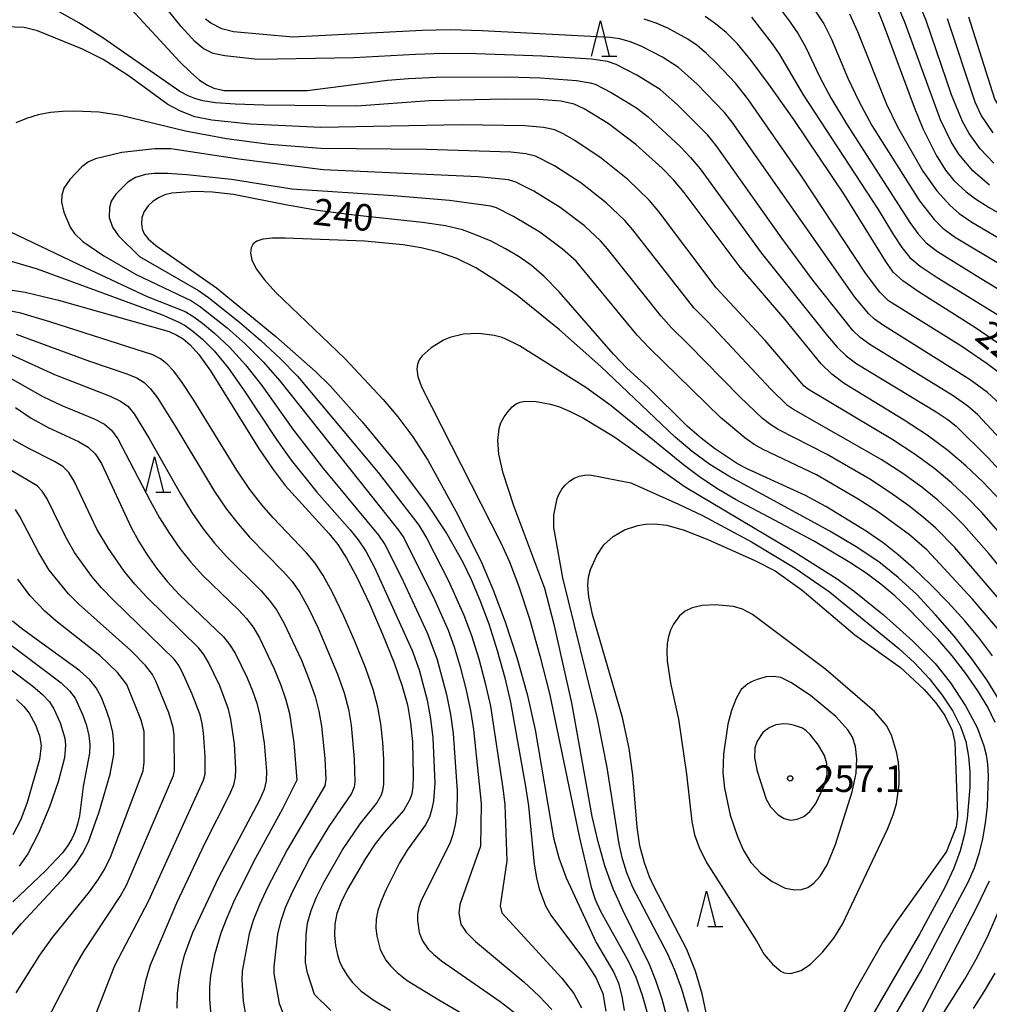
# Model space of a CAD drawing. Extents: x -10000 to -8000, y 88500 to 90000.
# Drawn here: x -8628 to -8490, y 89479 to 89618 of the extents above; entities that cross this region are included whole.
import ezdxf

# ---------------------------------------------------------------- set-up
doc = ezdxf.new("R2010")
doc.units = 0
for name, color, linetype in [('6332000', 2, 'Continuous'), ('7101000', 4, 'Continuous'), ('7102000', 2, 'Continuous'), ('7312000', 4, 'Continuous')]:
    doc.layers.add(name, color=color, linetype=linetype)
doc.styles.add('Dm_Anotation', font='txt.shx', dxfattribs={"bigfont": 'PSCDM.shx'})

# ---------------------------------------------------------------- blocks, each defined once
blk = doc.blocks.new('633200')
at = {"layer": '6332000'}
for points in [[(-0.5, -1), (0, 1), (0.5, -1)], [(0.08, -1), (0.92, -1)]]:
    blk.add_lwpolyline(points, dxfattribs=at)
blk = doc.blocks.new('731200')
at = {"layer": '7312000'}
blk.add_circle((0, 0), 0.15, dxfattribs=at)

msp = doc.modelspace()

# ---------------------------------------------------------------- linework, layer by layer
at = {"layer": '7101000', "flags": 128}
for points in [[(-8506.64, 89619.93), (-8505.47, 89617.13), (-8501.09, 89605.32), (-8499.86, 89602.33), (-8498.01, 89598.56), (-8496.69, 89596.45), (-8495.48, 89594.96), (-8493.75, 89593.39), (-8492.42, 89592.4), (-8490.52, 89591.14), (-8476.72, 89583.2)], [(-8488.97, 89549.81), (-8491.37, 89552.33), (-8493.79, 89554.65), (-8496.36, 89556.83), (-8499.25, 89558.98), (-8502.52, 89561.12), (-8511.01, 89566.31), (-8512.73, 89567.6), (-8514.24, 89569.06), (-8519.39, 89575.4), (-8525.69, 89582.71), (-8533.6, 89593.29), (-8535.13, 89595.07), (-8536.72, 89596.72), (-8540.44, 89600.04), (-8544.35, 89603.01), (-8547.72, 89605.12), (-8549.14, 89605.78), (-8551.02, 89606.19), (-8554.13, 89606.4), (-8558.9, 89606.46), (-8569.66, 89606.24), (-8579.84, 89605.46), (-8593.02, 89605.62), (-8597.04, 89605.77), (-8599.84, 89605.97), (-8601.61, 89606.23), (-8602.76, 89606.54), (-8603.71, 89606.92), (-8604.86, 89607.57), (-8615.77, 89615.15), (-8619.12, 89617.24), (-8622.24, 89618.98)], [(-8488.38, 89571.36), (-8492.45, 89574.15), (-8500.38, 89579.21), (-8502.69, 89580.79), (-8504.06, 89582.04), (-8505.13, 89583.52), (-8510.95, 89592.94), (-8518.12, 89603.6), (-8521.53, 89608.43), (-8524.14, 89611.92), (-8526.09, 89614.27), (-8527.68, 89615.89), (-8529.17, 89617.13), (-8530.65, 89618.14)], [(-8490.05, 89527.8), (-8491.87, 89530.24), (-8493.96, 89532.75), (-8496.32, 89535.35), (-8498.79, 89537.88), (-8501.17, 89540.16), (-8503.35, 89542.07), (-8505.51, 89543.75), (-8507.88, 89545.4), (-8513.59, 89548.92), (-8516.45, 89550.48), (-8524.6, 89554.16), (-8526.06, 89554.94), (-8529.31, 89557.1), (-8531.2, 89558.57), (-8533.17, 89560.27), (-8538.7, 89565.72), (-8541.72, 89568.47), (-8543.61, 89570.41), (-8551.29, 89579.25), (-8553.37, 89581.42), (-8555.16, 89582.97), (-8556.92, 89584.2), (-8558.85, 89585.34), (-8560.9, 89586.38), (-8562.94, 89587.27), (-8564.94, 89587.99), (-8567.31, 89588.56), (-8570.58, 89589.06), (-8580.24, 89590.07), (-8585.4, 89590.73), (-8589.96, 89591.54), (-8597.29, 89593), (-8600.24, 89593.33), (-8602.7, 89593.41), (-8606, 89593.18), (-8606.99, 89592.94), (-8607.81, 89592.57), (-8608.62, 89592.04), (-8609.36, 89591.37), (-8609.93, 89590.59), (-8610.23, 89589.74), (-8610.3, 89588.9), (-8610.19, 89588.12), (-8609.93, 89587.44), (-8609.36, 89586.72), (-8608.28, 89585.8), (-8599.71, 89579.79), (-8591.31, 89572.92), (-8585.69, 89567.97), (-8583.64, 89565.94), (-8579.13, 89560.88), (-8573.98, 89554.64)], [(-8631.35, 89579.89), (-8626.71, 89579.19), (-8622.03, 89578.06), (-8606.38, 89573.62), (-8605.28, 89573.14), (-8604.4, 89572.59), (-8603.43, 89571.77), (-8602.2, 89570.39), (-8600.53, 89568.08), (-8593.64, 89557.03), (-8591.67, 89554.12), (-8589.97, 89551.87), (-8583.79, 89545.05), (-8582.54, 89543.52), (-8581.3, 89541.63), (-8579.86, 89538.92), (-8578.09, 89535.14), (-8576.23, 89530.85), (-8574.6, 89526.8), (-8573.44, 89523.54), (-8572.7, 89520.86), (-8572.26, 89518.34), (-8572.01, 89515.66), (-8571.89, 89510.86), (-8571.96, 89509.33), (-8572.11, 89508.29), (-8572.36, 89507.52), (-8573.24, 89506.02), (-8575.99, 89502.85), (-8577.26, 89501.22), (-8578.65, 89499.18), (-8581.2, 89494.84), (-8582.09, 89493), (-8582.67, 89491.4), (-8582.97, 89489.88), (-8583.01, 89488.35), (-8582.87, 89486.87), (-8582.6, 89485.57), (-8582.25, 89484.49), (-8581.81, 89483.56), (-8581.24, 89482.65), (-8580.45, 89481.64), (-8579.28, 89480.49), (-8577.54, 89479.19), (-8575.11, 89477.73)], [(-8628.07, 89562.88), (-8625.9, 89561.37), (-8623.5, 89560.06), (-8619.19, 89558.07), (-8617.81, 89557.28), (-8616.83, 89556.35)], [(-8616.83, 89556.35), (-8615.96, 89554.97), (-8611.74, 89545.95), (-8610.67, 89543.97), (-8609.5, 89542.08), (-8608.16, 89540.19), (-8606.64, 89538.31), (-8604.95, 89536.45), (-8598.69, 89530.47), (-8597.84, 89529.42), (-8597.07, 89528.18), (-8595.35, 89524.72), (-8594.58, 89522.85), (-8594, 89521.1), (-8593.56, 89519.39), (-8592.95, 89515.45), (-8592.63, 89511.53), (-8592.67, 89510.15), (-8592.97, 89508.92), (-8593.63, 89507.41), (-8599.41, 89496.48), (-8603.1, 89488.66), (-8604.25, 89485.45), (-8604.68, 89483.82), (-8605.02, 89482.04), (-8605.23, 89480.1), (-8605.31, 89478.01)], [(-8573.98, 89554.64), (-8569.93, 89549.26), (-8567.12, 89545.05), (-8564.88, 89541.04), (-8563.7, 89538.58), (-8562.46, 89535.68), (-8561.22, 89532.32), (-8560.03, 89528.54), (-8558.97, 89524.71), (-8558.15, 89521.28), (-8556.03, 89509.33), (-8555.62, 89506.59), (-8554.78, 89498.38), (-8554.47, 89496.42), (-8554.1, 89494.9), (-8553.18, 89492.48), (-8552.44, 89491.18), (-8547.68, 89484.79), (-8546.07, 89482.33), (-8545.09, 89480.09), (-8544.66, 89477.6)], [(-8529.75, 89473.79), (-8531.05, 89480.04), (-8532, 89483.25), (-8533.25, 89486.29), (-8537.82, 89495.06), (-8538.49, 89496.56), (-8539.23, 89498.55), (-8539.87, 89500.94), (-8540.27, 89503.59), (-8540.84, 89510.98), (-8541.39, 89514.73), (-8542.32, 89519.07), (-8546.54, 89533.64), (-8547.09, 89536.12), (-8547.24, 89537.74), (-8547.11, 89538.92), (-8546.82, 89540.01), (-8545.96, 89541.98), (-8544.94, 89543.49), (-8543.66, 89544.67), (-8542.06, 89545.61), (-8540.16, 89546.24), (-8539.06, 89546.42), (-8537.79, 89546.48), (-8536.08, 89546.25), (-8533.62, 89545.54), (-8530.28, 89544.24), (-8523.64, 89541.29), (-8520.73, 89539.82), (-8516.94, 89537.07), (-8509.51, 89530.75), (-8503.06, 89526.15), (-8499.68, 89523.04), (-8498.03, 89521.16), (-8496.77, 89519.38), (-8495.74, 89517.27), (-8495.34, 89515.57), (-8494.97, 89505.33), (-8494.98, 89505.14)], [(-8629.48, 89487.39), (-8627.26, 89490), (-8621, 89496.73), (-8619.63, 89498.36), (-8618.62, 89499.87), (-8617.8, 89501.54), (-8616.29, 89505.78), (-8614.72, 89511.09), (-8614.22, 89513.86), (-8614.18, 89515.35), (-8614.35, 89516.97), (-8614.77, 89518.72), (-8615.36, 89520.47), (-8616.01, 89522.03), (-8616.68, 89523.29), (-8617.58, 89524.43), (-8618.99, 89525.69), (-8627.26, 89531.67), (-8628.5, 89532.71)], [(-8494.98, 89505.14), (-8495.17, 89503.65), (-8496.56, 89500.15), (-8503.72, 89490.14), (-8505.55, 89487.33), (-8509.49, 89480.44), (-8512.95, 89473.75)], [(-8492.73, 89477.98), (-8491.15, 89480.43), (-8489.67, 89482.97)]]:
    msp.add_lwpolyline(points, dxfattribs=at)
at = {"layer": '7102000', "flags": 128}
for points in [[(-8487.67, 89557.08), (-8492.11, 89561.86), (-8493.52, 89563.07), (-8495.61, 89564.56), (-8507.38, 89571.81), (-8508.73, 89572.79), (-8509.77, 89573.77), (-8515.42, 89580.9), (-8519.79, 89586.81), (-8529.1, 89599.91), (-8530.33, 89601.41), (-8534.56, 89605.67), (-8537.01, 89607.83), (-8540.28, 89609.87), (-8543.23, 89611.36), (-8544.42, 89611.77), (-8546.71, 89612.11), (-8553.66, 89612.54), (-8562.94, 89612.87), (-8567.66, 89612.9), (-8571.59, 89612.79), (-8580.28, 89612.29), (-8593.87, 89612.09), (-8598.5, 89612.57), (-8600.14, 89612.92), (-8601.57, 89613.63), (-8602.75, 89614.63), (-8604.66, 89616.75), (-8610.45, 89623.87)], [(-8490.45, 89594.29), (-8492.84, 89596.36), (-8494.81, 89598.71), (-8495.89, 89600.44), (-8497.4, 89603.56), (-8502.45, 89617.36), (-8504.46, 89622.17)], [(-8489.87, 89597.4), (-8491.79, 89599.47), (-8493.35, 89601.6), (-8494.28, 89603.3), (-8495.81, 89607.09), (-8499.42, 89617.59), (-8501.48, 89622.63)], [(-8612.25, 89619.73), (-8604.88, 89611.74), (-8603.37, 89610.26), (-8602.08, 89609.16), (-8600.98, 89608.45), (-8600.06, 89608.03), (-8598.63, 89607.69), (-8586.86, 89607.71), (-8575.55, 89609.14), (-8572.56, 89609.39), (-8568.66, 89609.57), (-8558.46, 89609.6), (-8553.9, 89609.47), (-8548.84, 89609.09), (-8546.9, 89608.79), (-8546.17, 89608.58), (-8543.91, 89607.43), (-8540.32, 89605.25), (-8538.71, 89603.97), (-8534.13, 89599.71), (-8532.73, 89598.24), (-8531.35, 89596.6), (-8522.74, 89584.76), (-8513.36, 89573), (-8512, 89571.42), (-8510.73, 89570.19), (-8509.2, 89569.06), (-8498.02, 89562.29), (-8496.28, 89561.14), (-8495.18, 89560.26), (-8490.69, 89555.84), (-8488.58, 89553.52)], [(-8520.59, 89619.96), (-8518.65, 89617.36), (-8517.52, 89615.7), (-8516.45, 89613.87), (-8514.42, 89609.58), (-8512.88, 89606.63), (-8510.69, 89602.96), (-8501.72, 89589.03), (-8500.58, 89587.47), (-8499.4, 89586.18), (-8497.82, 89584.93), (-8491.75, 89581.16), (-8482.14, 89575.35)], [(-8516.07, 89620.48), (-8513.89, 89617.11), (-8512.79, 89614.96), (-8510.46, 89609.45), (-8508.95, 89606.19), (-8507.08, 89602.75), (-8500.35, 89592.1), (-8498.3, 89589.44), (-8497.08, 89588.26), (-8495.39, 89587), (-8481.78, 89578.88)], [(-8524.08, 89618.03), (-8521.15, 89614.29), (-8520.12, 89612.79), (-8516.81, 89607.06), (-8506.18, 89590.87), (-8504.05, 89587.3), (-8502.85, 89585.49), (-8501.73, 89584.11), (-8500.25, 89582.86), (-8497.86, 89581.27), (-8483.91, 89572.69), (-8479.68, 89567.91), (-8478.22, 89566.03), (-8476.96, 89564.17), (-8475.85, 89562.13), (-8474.78, 89559.66), (-8470.77, 89548.51), (-8469.88, 89546.76), (-8468.55, 89544.78), (-8464.31, 89539.06), (-8462.14, 89535.89), (-8460.41, 89532.9), (-8455.9, 89524.03)], [(-8510.26, 89618.52), (-8509.13, 89616.04), (-8505.02, 89605.76), (-8503.47, 89602.54), (-8499.88, 89596.31), (-8497.92, 89593.53), (-8496.02, 89591.42), (-8494.75, 89590.33), (-8492.95, 89589.07), (-8479.25, 89581.04)], [(-8489.94, 89601.73), (-8491.66, 89604.21), (-8492.48, 89606.03), (-8496.4, 89617.82)], [(-8485.98, 89601.41), (-8488.1, 89603.98), (-8489.72, 89606.46), (-8493.37, 89618.05)], [(-8487.33, 89543.19), (-8491.54, 89548.05), (-8493.6, 89550.17), (-8495.78, 89552.21), (-8498.2, 89554.23), (-8500.97, 89556.26), (-8504.14, 89558.33), (-8516.04, 89565.43), (-8516.65, 89565.93), (-8522.14, 89572.37), (-8529.09, 89579.81), (-8537.22, 89590.64), (-8538.56, 89592.2), (-8541.57, 89595.11), (-8545.32, 89598.13), (-8549.04, 89600.61), (-8550.59, 89601.5), (-8551.89, 89602.11), (-8553.49, 89602.48), (-8556.11, 89602.69), (-8565.05, 89602.84), (-8584.96, 89602.47), (-8594.92, 89602.94), (-8600.36, 89603.5), (-8602.74, 89603.99), (-8604.76, 89604.76), (-8606.58, 89605.72), (-8612.16, 89609.81), (-8615.72, 89612.06), (-8618.61, 89613.55), (-8624.97, 89616.12), (-8626.87, 89616.58), (-8629.48, 89616.69)], [(-8489.05, 89563.47), (-8490.75, 89565), (-8493.2, 89566.82), (-8505.57, 89574.56), (-8506.73, 89575.38), (-8507.53, 89576.13), (-8509.51, 89578.5), (-8526.84, 89603.22), (-8527.93, 89604.58), (-8531.77, 89608.58), (-8534.39, 89610.93), (-8536.67, 89612.4), (-8539.67, 89613.94), (-8541.23, 89614.57), (-8542.68, 89614.97), (-8544.13, 89615.18), (-8562.17, 89616.11), (-8566.67, 89616.24), (-8570.61, 89616.18), (-8588.89, 89615.22), (-8597.31, 89615.99), (-8598.92, 89616.41), (-8600.48, 89617.2), (-8601.23, 89617.76)], [(-8487.99, 89566.94), (-8490.79, 89569.09), (-8494.53, 89571.6), (-8504.73, 89577.97), (-8505.95, 89579.21), (-8507.98, 89581.89), (-8517.05, 89595.59), (-8524.59, 89606.53), (-8526.37, 89608.71), (-8528.97, 89611.49), (-8530.44, 89612.91), (-8531.78, 89614.03), (-8533.07, 89614.92), (-8535.92, 89616.48), (-8537.55, 89617.2), (-8539.24, 89617.78)], [(-8479.86, 89529.18), (-8490.56, 89542.25), (-8494.11, 89546.28), (-8495.83, 89548.01), (-8497.77, 89549.78), (-8500.04, 89551.62), (-8502.7, 89553.55), (-8505.77, 89555.54), (-8518.18, 89562.62), (-8519, 89563.19), (-8521.34, 89565.48), (-8530.22, 89574.94), (-8532.25, 89576.98), (-8540.84, 89587.99), (-8542, 89589.33), (-8544.64, 89591.83), (-8548.22, 89594.65), (-8551.94, 89597.04), (-8554.63, 89598.43), (-8555.97, 89598.76), (-8558.1, 89598.97), (-8570.03, 89599.37), (-8584.95, 89599.51), (-8592.21, 89600.04), (-8598.27, 89600.86), (-8604.06, 89601.92), (-8613.22, 89604.16), (-8616.33, 89604.61), (-8619.72, 89604.78), (-8621.44, 89604.74), (-8623.17, 89604.57), (-8624.9, 89604.23), (-8626.55, 89603.74), (-8628.05, 89603.13)], [(-8485.1, 89531.13), (-8495.35, 89543.1), (-8498.06, 89545.86), (-8499.77, 89547.35), (-8501.88, 89549.01), (-8504.43, 89550.83), (-8507.39, 89552.75), (-8513.38, 89556.25), (-8520.32, 89559.8), (-8521.35, 89560.44), (-8522.52, 89561.35), (-8525.74, 89564.39), (-8533.04, 89571.86), (-8535.41, 89574.14), (-8536.87, 89575.78), (-8544.46, 89585.34), (-8545.43, 89586.45), (-8547.71, 89588.55), (-8551.12, 89591.17), (-8554.84, 89593.46), (-8557.38, 89594.76), (-8558.44, 89595.05), (-8562.72, 89595.47), (-8584.62, 89596.48), (-8596.52, 89597.99), (-8606.12, 89599.45), (-8608.39, 89599.45), (-8613.07, 89598.93), (-8616.8, 89598.05), (-8617.8, 89597.6), (-8618.71, 89596.92), (-8620.4, 89595.1), (-8621.24, 89593.87), (-8621.55, 89592.9), (-8621.58, 89591.9), (-8621.24, 89590.5), (-8620.37, 89588.39), (-8619.75, 89587.46), (-8618.57, 89586.35), (-8615.61, 89584.34), (-8611.03, 89581.71), (-8603.24, 89577.95), (-8601.93, 89577.12), (-8598.18, 89574.15), (-8595.66, 89571.91), (-8593.11, 89569.36), (-8590.76, 89566.65), (-8573.95, 89545.57), (-8573.24, 89544.49), (-8568.89, 89535.78), (-8566.97, 89531.44), (-8566.12, 89529.07), (-8565.26, 89526.23), (-8564.45, 89523.13), (-8563.79, 89520.1), (-8563.37, 89517.4), (-8562.31, 89506.96), (-8562.38, 89500.91), (-8565.31, 89492.67)], [(-8488.48, 89530.68), (-8492.87, 89535.83), (-8499.25, 89542.75), (-8501.76, 89544.91), (-8506.16, 89548.12), (-8509.02, 89549.96), (-8514.92, 89553.36), (-8522.46, 89556.98), (-8523.71, 89557.69), (-8525.05, 89558.62), (-8528.47, 89561.48), (-8538.56, 89571.31), (-8540.24, 89573.1), (-8548.87, 89583.58), (-8550.78, 89585.27), (-8554.02, 89587.68), (-8557.74, 89589.88), (-8560.12, 89591.09), (-8560.91, 89591.34), (-8566.78, 89592.14), (-8574.7, 89592.81), (-8589.03, 89593.74), (-8597.58, 89595.1), (-8603.88, 89595.79), (-8606.62, 89595.96), (-8608.52, 89595.95), (-8609.74, 89595.82), (-8611.15, 89595.39), (-8612.23, 89594.74), (-8613.93, 89593.05), (-8614.56, 89592.07), (-8614.83, 89591.16), (-8614.84, 89589.74), (-8614.4, 89588.36), (-8613.55, 89587.17), (-8610.59, 89584.23), (-8602.25, 89579.43), (-8600.82, 89578.46), (-8596.43, 89574.95), (-8593.48, 89572.41), (-8590.63, 89569.78), (-8588.23, 89567.31), (-8576.86, 89553.72), (-8571.09, 89546.25), (-8569.96, 89544.4), (-8566.89, 89538.41), (-8564.72, 89533.56), (-8563.67, 89530.7), (-8562.64, 89527.39), (-8561.71, 89523.92), (-8560.97, 89520.69), (-8559.25, 89509.12), (-8558.96, 89506.77), (-8558.66, 89498.84), (-8559.6, 89492.46), (-8559.36, 89491.5), (-8550.9, 89482.26), (-8549.2, 89480.07), (-8548.11, 89478.08)], [(-8629.9, 89588.23), (-8618.26, 89582.66), (-8609.47, 89578.6), (-8604.11, 89576.44), (-8603.03, 89575.79), (-8601.69, 89574.81), (-8599.93, 89573.36), (-8597.84, 89571.4), (-8595.58, 89568.93), (-8593.3, 89565.99), (-8588.81, 89559.69), (-8584.59, 89554.23), (-8576.81, 89544.88), (-8575.92, 89543.53), (-8573.6, 89538.98)], [(-8489.05, 89521.5), (-8490.83, 89524.4), (-8492.97, 89527.4), (-8495.43, 89530.53), (-8498.07, 89533.62), (-8500.74, 89536.46), (-8503.36, 89538.89), (-8506.12, 89541.07), (-8509.29, 89543.2), (-8513.03, 89545.44), (-8527.3, 89553.17), (-8529.97, 89554.82), (-8532.48, 89556.66), (-8534.9, 89558.72), (-8545.39, 89568.7), (-8551.2, 89573.86), (-8557.22, 89578.71), (-8560.21, 89580.86), (-8563.06, 89582.63), (-8565.73, 89583.93), (-8568.27, 89584.84), (-8570.77, 89585.46), (-8573.31, 89585.89), (-8578.8, 89586.42), (-8589.98, 89586.84), (-8591.8, 89586.81), (-8593.13, 89586.68), (-8594, 89586.42), (-8594.52, 89586.01), (-8594.8, 89585.46), (-8594.9, 89584.72), (-8594.72, 89583.75), (-8594.09, 89582.5), (-8592.92, 89580.94), (-8591.3, 89579.14), (-8581.58, 89569.81), (-8576.14, 89564.01), (-8574.05, 89561.58), (-8571.93, 89558.74), (-8569.83, 89555.44), (-8565.89, 89548.27), (-8562.34, 89541.22), (-8560.62, 89537.23), (-8558.89, 89532.61), (-8557.24, 89527.57), (-8555.8, 89522.39), (-8554.68, 89517.37), (-8552.06, 89502.1), (-8551.3, 89499.27), (-8550.26, 89496.43), (-8546.03, 89487.3), (-8543.56, 89483.08), (-8542.89, 89481.55), (-8542.41, 89479.73), (-8542.1, 89477.7)], [(-8631.17, 89584.28), (-8625.02, 89582.47), (-8607.44, 89576.04), (-8605.12, 89575.02), (-8604.14, 89574.47), (-8603.04, 89573.7), (-8601.68, 89572.57), (-8600.02, 89570.89)], [(-8583.54, 89477.7), (-8585.86, 89479.97), (-8586.85, 89483.02), (-8587.1, 89484.46), (-8587.04, 89488.42), (-8586.81, 89490.05), (-8586.32, 89491.8), (-8585.55, 89493.7), (-8584.52, 89495.8), (-8581.87, 89500.41), (-8579.38, 89504.05), (-8577.08, 89506.93), (-8576.37, 89508.15), (-8576.17, 89508.78), (-8576.06, 89509.67), (-8576.06, 89513.14), (-8576.19, 89515.62), (-8576.45, 89518.18), (-8576.87, 89520.57), (-8577.55, 89523.06), (-8578.6, 89526.01), (-8580.06, 89529.62), (-8581.72, 89533.43), (-8583.3, 89536.77), (-8584.61, 89539.18), (-8585.77, 89540.91), (-8586.99, 89542.36), (-8591.69, 89547.3), (-8593.3, 89549.16), (-8594.97, 89551.33), (-8596.81, 89554.04), (-8602.99, 89564.09), (-8604.54, 89566.42), (-8605.74, 89568.01), (-8606.71, 89569.06), (-8607.59, 89569.78), (-8608.67, 89570.35), (-8623.24, 89575.02), (-8627.35, 89576.23), (-8631.37, 89577.04)], [(-8489.68, 89518.38), (-8490.72, 89520.53), (-8492.12, 89522.87), (-8493.82, 89525.32), (-8495.73, 89527.79), (-8497.77, 89530.18), (-8501.9, 89534.47), (-8503.85, 89536.28), (-8505.8, 89537.92), (-8507.87, 89539.48), (-8510.18, 89541.01), (-8515.33, 89544.04), (-8526.35, 89549.9), (-8528.98, 89551.46), (-8531.45, 89553.09), (-8533.72, 89554.79), (-8543.9, 89563.13), (-8547.51, 89565.74), (-8556.88, 89571.61), (-8558.18, 89572.29), (-8559.34, 89572.77), (-8560.44, 89573.08), (-8562.63, 89573.34), (-8564.8, 89573.25), (-8566.72, 89572.81), (-8567.62, 89572.42), (-8569.35, 89571.34), (-8570.62, 89570.19), (-8571.03, 89569.62), (-8571.28, 89569.02), (-8571.39, 89568.3), (-8571.24, 89567.29), (-8570.71, 89565.81), (-8559.52, 89543.79), (-8558.3, 89541.11), (-8556.96, 89537.61), (-8555.48, 89533.04), (-8554, 89527.8), (-8552.65, 89522.46), (-8548.41, 89502.08), (-8546.74, 89495.1), (-8546.16, 89493.37), (-8545.44, 89491.73), (-8541.46, 89484.62), (-8540.45, 89482.39), (-8539.55, 89479.88), (-8538.8, 89477.22)], [(-8628, 89573.27), (-8617.64, 89569.45), (-8612.49, 89567.71), (-8610.95, 89567.08), (-8609.9, 89566.42), (-8609.02, 89565.54), (-8608.05, 89564.25), (-8605.44, 89560.1), (-8599.99, 89551.05), (-8598.27, 89548.55), (-8596.64, 89546.45), (-8595.01, 89544.58), (-8590.2, 89539.67), (-8589, 89538.3), (-8587.92, 89536.74), (-8586.74, 89534.62), (-8585.34, 89531.71), (-8582.59, 89525.22), (-8581.66, 89522.57), (-8581.04, 89520.27), (-8580.65, 89518.01), (-8580.22, 89513.22), (-8580.16, 89510.01), (-8580.23, 89509.27), (-8580.6, 89508.34), (-8583.81, 89503.69), (-8586.48, 89499.24), (-8589.02, 89494.39), (-8589.97, 89492.2), (-8590.65, 89490.22), (-8591.05, 89488.48), (-8591.58, 89483.86), (-8591.58, 89482.9), (-8590.84, 89478.69), (-8590.21, 89477.11)], [(-8600.02, 89570.89), (-8598.06, 89568.5), (-8595.83, 89565.33), (-8591.23, 89558.36), (-8589.16, 89555.47), (-8585.5, 89550.93), (-8580.81, 89545.61), (-8579.68, 89544.2), (-8578.61, 89542.58), (-8577.38, 89540.29), (-8572.02, 89528.54), (-8571.03, 89525.83), (-8569.92, 89521.56), (-8569.44, 89518.92), (-8569.13, 89516.24), (-8568.86, 89509.83), (-8569.01, 89507.33), (-8569.24, 89506.17), (-8569.61, 89505.02), (-8570.16, 89503.93), (-8572.75, 89500.33), (-8573.81, 89498.54), (-8575.75, 89494.7), (-8576.43, 89493.14), (-8576.89, 89491.82), (-8577.12, 89490.6), (-8577.16, 89489.37), (-8577.04, 89488.2), (-8576.55, 89486.29), (-8575.74, 89484.82), (-8575.11, 89484), (-8574.16, 89483.06), (-8572.73, 89481.95), (-8568.27, 89479.19), (-8560.55, 89474.68)], [(-8628.64, 89570.32), (-8622.59, 89567.54), (-8614.72, 89564.5), (-8613.24, 89563.81), (-8612.21, 89563.07), (-8611.34, 89562.02), (-8609.22, 89558.5), (-8604.79, 89550.68), (-8603.16, 89548.06), (-8601.57, 89545.76), (-8599.97, 89543.73), (-8598.32, 89541.87), (-8593.4, 89536.98), (-8592.23, 89535.69), (-8591.22, 89534.3), (-8590.18, 89532.48), (-8587.7, 89527.17), (-8586.59, 89524.43), (-8585.77, 89522.08), (-8585.22, 89519.98), (-8584.84, 89517.85), (-8584.39, 89513.3), (-8584.26, 89510.36), (-8584.4, 89509.42), (-8589.71, 89500.37), (-8592.48, 89495.09), (-8593.62, 89492.61), (-8594.49, 89490.4), (-8595.07, 89488.54), (-8596.06, 89483.25), (-8596.13, 89481.97), (-8595.92, 89479.03), (-8595.48, 89476.57)], [(-8631.42, 89568.52), (-8624.24, 89564.45), (-8621.55, 89563.19), (-8616.96, 89561.28), (-8615.52, 89560.55), (-8614.52, 89559.71), (-8613.65, 89558.49), (-8609.07, 89549.69), (-8607.73, 89547.32), (-8606.33, 89545.07), (-8604.86, 89542.97), (-8603.31, 89541.02), (-8601.63, 89539.16), (-8596.6, 89534.29), (-8595.46, 89533.08), (-8594.53, 89531.86), (-8593.63, 89530.33), (-8591.53, 89525.95), (-8590.58, 89523.64), (-8589.88, 89521.59), (-8589.39, 89519.68), (-8588.76, 89515.5), (-8588.36, 89510.24), (-8590.36, 89506.17), (-8594.47, 89498.68), (-8597.27, 89493.01), (-8598.34, 89490.57), (-8599.09, 89488.6), (-8599.96, 89485.55), (-8600.54, 89482.65), (-8600.68, 89481.03), (-8600.69, 89479.27), (-8600.38, 89475.83)], [(-8553.28, 89537.3), (-8557.69, 89549), (-8559.19, 89553.6), (-8559.79, 89556.31), (-8559.92, 89558.24), (-8559.76, 89559.91), (-8559.49, 89560.73), (-8559.05, 89561.56), (-8558.49, 89562.33), (-8557.9, 89562.97), (-8557.34, 89563.41), (-8556.77, 89563.67), (-8556.13, 89563.8), (-8554.53, 89563.76), (-8552.5, 89563.38), (-8551.24, 89562.99), (-8549.71, 89562.35), (-8547.85, 89561.4), (-8543.53, 89558.78), (-8533.48, 89551.68), (-8518.1, 89542.57), (-8512.01, 89538.68), (-8509.59, 89536.95), (-8505.44, 89533.59), (-8501.33, 89529.92), (-8498.15, 89526.74), (-8495.98, 89523.99), (-8493.87, 89520.76), (-8492.21, 89517.67), (-8491.25, 89515.07), (-8490.93, 89513.84), (-8490.73, 89512.49), (-8490.63, 89510.85), (-8490.8, 89506.52), (-8491.07, 89504.17), (-8491.45, 89501.93), (-8491.98, 89499.81), (-8492.65, 89497.78), (-8493.51, 89495.78), (-8500.01, 89483.58), (-8504.08, 89476.63)], [(-8610.94, 89476.03), (-8609.64, 89482.08), (-8609.01, 89484.13), (-8605.3, 89492.91), (-8601.36, 89501.29), (-8597.8, 89508.27), (-8597.24, 89509.58), (-8596.99, 89510.64), (-8596.95, 89511.85), (-8597.17, 89515.38), (-8597.65, 89518.82), (-8598.01, 89520.28), (-8599.23, 89523.56), (-8600.8, 89526.87), (-8601.47, 89528), (-8602.18, 89528.91), (-8609.52, 89536.09), (-8611.21, 89537.93), (-8612.72, 89539.75), (-8614.95, 89542.97), (-8616.58, 89545.69), (-8619.8, 89552.48), (-8620.57, 89553.72), (-8621.41, 89554.54), (-8622.58, 89555.25), (-8626.32, 89557.13), (-8628.43, 89558.34)], [(-8616.63, 89477.42), (-8614.05, 89484.06), (-8609.31, 89493.15), (-8601.51, 89510.24), (-8601.31, 89511.13), (-8601.3, 89513.62), (-8601.54, 89516.91), (-8601.73, 89518.24), (-8602.02, 89519.45), (-8603.11, 89522.4), (-8604.53, 89525.55), (-8605.1, 89526.58), (-8605.67, 89527.35), (-8614.26, 89535.67), (-8615.94, 89537.42), (-8617.3, 89539.02), (-8619.74, 89542.43), (-8620.97, 89544.58), (-8623.64, 89549.98), (-8624.32, 89551.09), (-8625.01, 89551.81), (-8630.97, 89555.31)], [(-8532.99, 89477.51), (-8533.96, 89480.71), (-8534.94, 89483.4), (-8535.96, 89485.74), (-8540.86, 89495.07), (-8541.72, 89497.13), (-8542.34, 89499.11), (-8542.81, 89501.21), (-8544.5, 89512.04), (-8545.84, 89518.93), (-8550.75, 89538.82), (-8552.01, 89545.95), (-8552.01, 89547.69), (-8551.53, 89550.05), (-8551.27, 89550.72), (-8550.9, 89551.34), (-8550.4, 89551.94), (-8549.8, 89552.47), (-8549.13, 89552.9), (-8548.43, 89553.19), (-8547.7, 89553.34), (-8546.93, 89553.37), (-8541.15, 89552.25)], [(-8541.15, 89552.25), (-8534.4, 89549.25), (-8531.04, 89547.63), (-8524.1, 89543.9), (-8517.92, 89540.17), (-8513.09, 89536.83), (-8503.28, 89528.83), (-8501.07, 89526.8), (-8498.99, 89524.58), (-8497.15, 89522.27), (-8495.65, 89519.98), (-8494.56, 89517.8), (-8493.83, 89515.7), (-8493.41, 89513.59), (-8493.23, 89511.43), (-8493.24, 89509.23), (-8493.61, 89504.82), (-8493.99, 89502.59), (-8494.6, 89500.27), (-8495.52, 89497.8), (-8496.78, 89495.07), (-8500.36, 89488.46), (-8507.95, 89475.44)], [(-8625.45, 89472.81), (-8619.82, 89483.65), (-8618.45, 89486.04), (-8613.28, 89493.81), (-8612.41, 89495.39), (-8605.78, 89510.91), (-8605.63, 89511.61), (-8605.69, 89516.6), (-8605.81, 89517.67), (-8606.41, 89519.75), (-8608.26, 89524.24), (-8608.73, 89525.16), (-8609.74, 89526.45), (-8611.8, 89528.54), (-8619.16, 89535.09), (-8620.62, 89536.57), (-8623.32, 89539.93), (-8624.81, 89542.34), (-8627.48, 89547.49), (-8628.07, 89548.47)], [(-8628, 89480.2), (-8624.65, 89485.52), (-8622.86, 89488.02), (-8617.65, 89494.48), (-8616.46, 89496.09), (-8615.52, 89497.63), (-8614.67, 89499.38), (-8610.06, 89511.57), (-8609.9, 89512.8), (-8609.89, 89517.1), (-8610.35, 89518.72), (-8612.35, 89523.74), (-8613.7, 89525.47), (-8616.18, 89527.84), (-8622.38, 89532.76), (-8623.94, 89534.12), (-8626.05, 89536.34), (-8627.76, 89538.65)], [(-8573.6, 89538.98), (-8569.94, 89531.05), (-8568.58, 89527.45), (-8567.18, 89522.35), (-8566.61, 89519.51), (-8566.25, 89516.82), (-8565.68, 89508.71), (-8565.75, 89505.55), (-8565.97, 89503.99), (-8566.29, 89502.55), (-8566.74, 89501.29), (-8570.75, 89493.23), (-8571.1, 89492.24), (-8571.28, 89491.32), (-8571.31, 89490.4), (-8571.05, 89488.73), (-8570.59, 89487.53), (-8569.76, 89486.37), (-8569.04, 89485.63), (-8567.92, 89484.7), (-8559.62, 89478.94), (-8557.33, 89477.21)], [(-8534.86, 89472.37), (-8536.71, 89479.27), (-8537.59, 89481.92), (-8538.52, 89484.21), (-8542.29, 89491.85), (-8543.64, 89494.89), (-8544.8, 89498.12), (-8545.78, 89501.52), (-8546.6, 89505.11), (-8549.5, 89521.16), (-8551.93, 89532.06), (-8553.28, 89537.3)], [(-8535.99, 89527.1), (-8535.56, 89523.94), (-8534.41, 89518.88), (-8533.28, 89511.08), (-8532.51, 89504.39), (-8532.13, 89502.53), (-8531.49, 89500.7), (-8530.45, 89498.61), (-8523.33, 89487.43), (-8522.3, 89485.6), (-8521.13, 89484.25), (-8519.97, 89483.26), (-8519.5, 89483.01), (-8518.6, 89482.9), (-8517.08, 89483.34), (-8515.77, 89484.23), (-8514.03, 89485.98), (-8512.45, 89487.93), (-8511.24, 89489.9), (-8504.89, 89503.32), (-8504.08, 89505.34), (-8503.62, 89506.87), (-8503.25, 89509.69), (-8503.21, 89511.24), (-8503.32, 89512.78), (-8503.59, 89514.24), (-8504.33, 89516.6), (-8505.01, 89517.98), (-8506.72, 89519.93), (-8513.58, 89525.87), (-8523.93, 89533.63), (-8525.37, 89534.42), (-8526.62, 89534.79), (-8529.24, 89535.02), (-8531.08, 89534.9), (-8532.5, 89534.58), (-8533.47, 89534.13), (-8534.28, 89533.46), (-8535.12, 89532.27), (-8535.53, 89531.45), (-8535.84, 89530.53), (-8536.02, 89529.54), (-8536.07, 89528.42), (-8535.99, 89527.1)], [(-8630.05, 89530.35), (-8621.63, 89524.01), (-8620.44, 89522.86), (-8619.67, 89521.81), (-8618.56, 89519.4), (-8618.08, 89517.98), (-8617.75, 89516.57), (-8617.61, 89515.27), (-8617.64, 89514.07), (-8618.55, 89509.32), (-8619.07, 89505.19), (-8619.33, 89504.01), (-8619.68, 89502.96), (-8620.13, 89501.97), (-8620.7, 89500.99), (-8621.46, 89499.95), (-8623.85, 89497.42), (-8628.45, 89493.03)], [(-8631.61, 89527.99), (-8625.66, 89523.51), (-8624.27, 89522.33), (-8623.3, 89521.29), (-8622.66, 89520.34), (-8621.76, 89518.32), (-8621.14, 89516.17), (-8621.03, 89515.19), (-8621.19, 89513.38), (-8622.08, 89510.02), (-8623.28, 89506.49), (-8624.85, 89502.75), (-8626.37, 89499.83), (-8627.59, 89498.09)], [(-8524.6, 89523.83), (-8525.53, 89523.04), (-8526.28, 89521.8), (-8526.94, 89520.1), (-8527.44, 89518.15), (-8528.04, 89513.92), (-8528.15, 89511.28), (-8527.9, 89509.11), (-8527.09, 89505.31), (-8526.09, 89502.26), (-8525.26, 89500.38), (-8524.17, 89498.62), (-8522.77, 89497.08), (-8521.16, 89495.9), (-8519.35, 89494.99), (-8517.97, 89494.73), (-8517.02, 89494.78), (-8516.12, 89495.07), (-8515.3, 89495.66), (-8514.4, 89496.69), (-8513.41, 89498.28), (-8512.24, 89501.16), (-8509.89, 89508.59), (-8509.3, 89511.21), (-8509.2, 89513.23), (-8509.4, 89515), (-8509.82, 89516.3), (-8510.46, 89517.37), (-8512.17, 89519.22), (-8515.75, 89522.18), (-8518.53, 89524.04), (-8519.96, 89524.73), (-8521, 89524.9), (-8522.03, 89524.82), (-8523.29, 89524.45), (-8523.98, 89524.16), (-8524.6, 89523.83)], [(-8627.97, 89521.65), (-8626.91, 89520.65), (-8626.16, 89519.72), (-8625.28, 89518.04), (-8624.7, 89516.48), (-8624.46, 89515.12), (-8624.71, 89513.14), (-8626.43, 89507.09), (-8627.33, 89504.67), (-8628.47, 89502.53)], [(-8519.56, 89518.18), (-8520.66, 89518.06), (-8521.62, 89517.63), (-8522.47, 89516.98), (-8523.31, 89515.75), (-8523.64, 89514.79), (-8523.66, 89513.41), (-8523.31, 89511.49), (-8522.01, 89507.56), (-8521.41, 89506.48), (-8520.33, 89505.34), (-8519.5, 89504.81), (-8518.6, 89504.59), (-8517.65, 89504.73), (-8516.71, 89505.12), (-8515.84, 89505.81), (-8515.01, 89506.95), (-8513.86, 89509.33), (-8513.42, 89511.03), (-8513.45, 89512.59), (-8513.77, 89513.71), (-8514.61, 89515.18), (-8515.8, 89516.7), (-8516.36, 89517.22), (-8516.9, 89517.58), (-8518.17, 89518.01), (-8518.88, 89518.13), (-8519.56, 89518.18)], [(-8519.48, 89439.33), (-8518.35, 89442.18), (-8516.79, 89445.6), (-8513.01, 89453.1), (-8502.93, 89471.66), (-8492.25, 89492.3), (-8490.46, 89496)], [(-8565.31, 89492.67), (-8565.45, 89491.43), (-8565.15, 89489.89), (-8564.42, 89488.74), (-8563.11, 89487.46), (-8556.27, 89481.72), (-8554.11, 89479.73), (-8552.32, 89477.82)], [(-8517.94, 89434.85), (-8517.64, 89437.43), (-8517.16, 89439.86), (-8516.49, 89442.22), (-8515.58, 89444.69), (-8514.42, 89447.38), (-8512.98, 89450.3), (-8511.21, 89453.42), (-8504.92, 89463.38), (-8499.78, 89472.82), (-8493.93, 89482.13), (-8492.17, 89485.29), (-8490.62, 89488.45), (-8489.24, 89491.57)]]:
    msp.add_lwpolyline(points, dxfattribs=at)

# ---------------------------------------------------------------- block references
at = {"layer": '6332000', "xscale": 2.5, "yscale": 2.5, "zscale": 2.5}
for p in [(-8545.44, 89615.04), (-8608.44, 89553.42), (-8530.45, 89492.07)]:
    msp.add_blockref('633200', p, dxfattribs=at)
at = {"layer": '7312000', "xscale": 2.5, "yscale": 2.5, "zscale": 2.5}
msp.add_blockref('731200', (-8518.63, 89510.49, 257.1), dxfattribs=at)

# ---------------------------------------------------------------- texts
at = {"layer": '7101000', "style": 'Dm_Anotation'}
for s, rotation, p in [('240', 353, (-8586.21, 89588.78)), ('220', 321, (-8492.74, 89572.6))]:
    msp.add_text(s, height=3.75, rotation=rotation, dxfattribs=at).set_placement(p)
at = {"layer": '7312000', "style": 'Dm_Anotation'}
msp.add_text('257.1', height=3.75, dxfattribs=at).set_placement((-8515.21, 89508.57))

doc.saveas('drawing.dxf')
